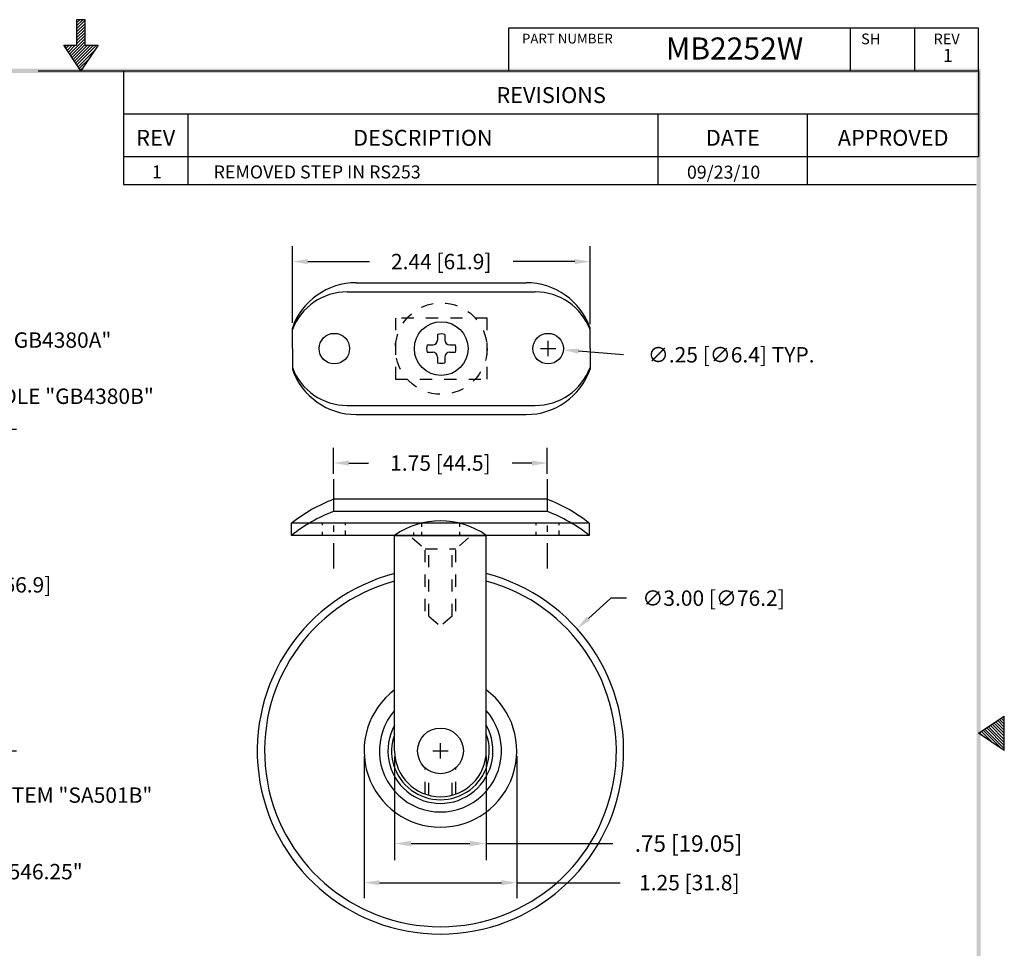
# Model space of a CAD drawing. Extents: x 84.7 to 99.9, y -101.1 to -89.4.
# Drawn here: x 91.8 to 99.9, y -97.1 to -89.4 of the extents above; entities that cross this region are included whole.
import ezdxf
from ezdxf.enums import TextEntityAlignment as Align

# ---------------------------------------------------------------- set-up
doc = ezdxf.new("R2010")
doc.units = 0
doc.header["$LTSCALE"] = 0.2
doc.header["$MEASUREMENT"] = 0
doc.linetypes.add('HIDD^A', pattern=[0.375, 0.25, -0.125])
doc.linetypes.add('HIDDEN', pattern=[0.375, 0.25, -0.125])
doc.layers.get('0').update_dxf_attribs({"linetype": 'CONTINUOUS'})
doc.layers.get('DEFPOINTS').update_dxf_attribs({"linetype": 'CONTINUOUS'})
for name, color, linetype in [('DIM', 1, 'CONTINUOUS'), ('HIDDEN', 5, 'HIDDEN'), ('OBJ', 3, 'CONTINUOUS')]:
    doc.layers.add(name, color=color, linetype=linetype)
doc.dimstyles.new('ROBS', dxfattribs={"dimtxt": 0.18, "dimasz": 0.18, "dimexe": 0.18, "dimexo": 0.0625, "dimgap": 0.09, "dimtad": 0, "dimtih": 1, "dimtoh": 1, "dimzin": 4, "dimdsep": 46, "dimtxsty": 'STANDARD', "dimcen": 0.09, "dimadec": 0, "dimazin": 0, "dimtfac": 1, "dimtofl": 0, "dimtmove": 0, "dimatfit": 3, "dimfxl": 1, "dimtolj": 1, "dimtzin": 12, "dimarcsym": 0})

# ---------------------------------------------------------------- blocks, each defined once
blk = doc.blocks.new('bahw')
at = {"color": 7}
for p, q in [((5.8608, 8.9525), (5.8108, 8.9525)), ((5.8108, 8.9525), (5.8108, 8.8025)), ((5.8468, 8.9525), (5.8108, 8.9165)), ((5.8291, 8.9525), (5.8108, 8.9342)), ((5.8115, 8.9525), (5.8108, 8.9518)), ((5.8608, 8.9488), (5.8108, 8.8988)), ((5.8608, 8.9311), (5.8108, 8.8811)), ((5.8608, 8.8025), (5.8608, 8.9525)), ((5.8608, 8.9135), (5.8108, 8.8635)), ((5.8608, 8.8958), (5.8108, 8.8458)), ((5.8608, 8.8781), (5.8108, 8.8281)), ((8.3358, 8.9025), (8.3358, 8.6525)), ((11.0858, 8.9025), (8.3358, 8.9025)), ((10.3358, 8.6525), (10.3358, 8.9025)), ((10.7108, 8.9025), (10.7108, 8.6525)), ((11.0858, 8.6525), (11.0858, 8.9025)), ((5.8608, 8.8427), (5.7697, 8.7516)), ((5.8608, 8.8251), (5.7768, 8.741)), ((5.8608, 8.8604), (5.8108, 8.8104)), ((5.8358, 8.6525), (5.7358, 8.8025)), ((5.7358, 8.8025), (5.8108, 8.8025)), ((5.7499, 8.8025), (5.7414, 8.7941)), ((5.7675, 8.8025), (5.7485, 8.7835)), ((5.7852, 8.8025), (5.7556, 8.7729)), ((5.8029, 8.8025), (5.7626, 8.7622)), ((5.8608, 8.8074), (5.7839, 8.7304)), ((5.8736, 8.8025), (5.7909, 8.7198)), ((5.8913, 8.8025), (5.798, 8.7092)), ((5.909, 8.8025), (5.8051, 8.6986)), ((5.9266, 8.8025), (5.8121, 8.688)), ((5.9188, 8.777), (5.8192, 8.6774)), ((5.9358, 8.8025), (5.8358, 8.6525)), ((5.8608, 8.8025), (5.9358, 8.8025)), ((5.8835, 8.724), (5.8263, 8.6668)), ((5.5858, 8.6525), (11.0858, 8.6525)), ((5.8481, 8.671), (5.8334, 8.6562)), ((6.0858, 8.6525), (6.0858, 8.1525)), ((8.3358, 8.6525), (11.0858, 8.6525)), ((11.0858, 8.6525), (11.0858, 8.1525)), ((6.0858, 8.4025), (11.0858, 8.4025)), ((6.4608, 8.4025), (6.4608, 8.1525)), ((9.2108, 8.1525), (9.2108, 8.4025)), ((10.0858, 8.1525), (10.0858, 8.4025)), ((6.0858, 8.1525), (11.0858, 8.1525)), ((11.0858, 4.7775), (11.2358, 4.8775)), ((11.2358, 4.7775), (11.1758, 4.8375)), ((11.2358, 4.7952), (11.1864, 4.8446)), ((11.2358, 4.8128), (11.197, 4.8516)), ((11.2358, 4.8305), (11.2076, 4.8587)), ((11.2358, 4.8482), (11.2182, 4.8658)), ((11.2358, 4.8659), (11.2288, 4.8728)), ((11.2358, 4.6775), (11.2358, 4.8775)), ((11.1116, 4.7603), (11.091, 4.7809)), ((11.1646, 4.725), (11.1016, 4.788)), ((11.2176, 4.6896), (11.1122, 4.7951)), ((11.2358, 4.6891), (11.1228, 4.8021)), ((11.2358, 4.7068), (11.1334, 4.8092)), ((11.2358, 4.7245), (11.144, 4.8163)), ((11.2358, 4.7421), (11.1546, 4.8233)), ((11.2358, 4.7598), (11.1652, 4.8304)), ((11.2358, 4.6775), (11.0858, 4.7775))]:
    blk.add_line(p, q, dxfattribs=at)
for points in [[(0.5858, 8.665), (0.5858, 8.64), (11.0983, 8.665), (11.0733, 8.64)], [(11.0983, 8.665), (11.0733, 8.64), (11.0983, 0.89), (11.0733, 0.915)]]:
    blk.add_trace(points, dxfattribs=at)
blk.add_text('PART NUMBER', height=0.056955).set_placement((8.415, 8.8133))
blk.add_text('SH', height=0.0625, dxfattribs=at).set_placement((10.3983, 8.8087))
for s, height, p in [('REV', 0.0625, (10.8983, 8.8087)), ('REVISIONS', 0.093, (8.5858, 8.465)), ('REV', 0.093, (6.2733, 8.215)), ('DESCRIPTION', 0.093, (7.8358, 8.215)), ('DATE', 0.093, (9.6483, 8.215)), ('APPROVED', 0.093, (10.5858, 8.215))]:
    blk.add_text(s, height=height, dxfattribs=at).set_placement(p, align=Align.CENTER)
blk = doc.blocks.new('*D38')
at = {"color": 0, "lineweight": -2}
for p, q in [((94.6283, -95.4819), (94.6283, -96.6434)), ((95.8783, -95.4819), (95.8783, -96.6434)), ((94.7543, -96.5174), (95.7523, -96.5174)), ((95.8783, -96.5174), (96.7238, -96.5174))]:
    blk.add_line(p, q, dxfattribs=at)
at = {"color": 0}
for points in [[(94.7543, -96.4964), (94.7543, -96.5384), (94.6283, -96.5174)], [(95.7523, -96.4964), (95.7523, -96.5384), (95.8783, -96.5174)]]:
    blk.add_solid(points, dxfattribs=at)
at = {"layer": 'DEFPOINTS', "color": 0}
for p in [(94.6283, -95.4381), (95.8783, -95.4381), (94.6283, -96.5174)]:
    blk.add_point(p, dxfattribs=at)
at = {"color": 0, "insert": (97.2908, -96.5174), "char_height": 0.126, "attachment_point": 5}
blk.add_mtext('\\A1;1.25 [31.8]', dxfattribs=at)
blk = doc.blocks.new('*D39')
at = {"layer": 'DEFPOINTS', "color": 0}
for p in [(94.8783, -95.4381), (95.6283, -95.4381), (95.6283, -96.1972)]:
    blk.add_point(p, dxfattribs=at)
at = {"layer": 'DIM', "color": 0, "lineweight": -2}
for p, q in [((94.8783, -95.485), (94.8783, -96.3322)), ((95.6283, -95.485), (95.6283, -96.3322)), ((95.0133, -96.1972), (95.4933, -96.1972)), ((95.6283, -96.1972), (96.666, -96.1972))]:
    blk.add_line(p, q, dxfattribs=at)
at = {"layer": 'DIM', "color": 0}
for points in [[(95.0133, -96.1747), (95.0133, -96.2197), (94.8783, -96.1972)], [(95.4933, -96.1747), (95.4933, -96.2197), (95.6283, -96.1972)]]:
    blk.add_solid(points, dxfattribs=at)
at = {"layer": 'DIM', "color": 0, "insert": (97.2847, -96.1972), "char_height": 0.135, "attachment_point": 5}
blk.add_mtext('\\A1;.75 [19.05]', dxfattribs=at)
blk = doc.blocks.new('*D40')
at = {"color": 0, "lineweight": -2}
for p, q in [((96.6495, -94.187), (96.4642, -94.353)), ((96.7755, -94.187), (96.6495, -94.187)), ((95.1903, -95.4381), (95.3163, -95.4381)), ((95.2533, -95.5011), (95.2533, -95.3751))]:
    blk.add_line(p, q, dxfattribs=at)
at = {"color": 0}
blk.add_solid([(96.4502, -94.3374), (96.4782, -94.3687), (96.3704, -94.4371)], dxfattribs=at)
at = {"layer": 'DEFPOINTS', "color": 0}
for p in [(96.3704, -94.4371), (94.1361, -96.4392)]:
    blk.add_point(p, dxfattribs=at)
at = {"color": 0, "insert": (97.4895, -94.187), "char_height": 0.126, "attachment_point": 5}
blk.add_mtext('\\A1;∅3.00 [∅76.2]', dxfattribs=at)
blk = doc.blocks.new('*D41')
at = {"color": 0, "lineweight": -2}
for p, q in [((96.1346, -92.206), (96.1346, -92.08)), ((96.0716, -92.143), (96.1976, -92.143)), ((96.7516, -92.1937), (96.3848, -92.1636))]:
    blk.add_line(p, q, dxfattribs=at)
at = {"color": 0}
blk.add_solid([(96.3865, -92.1426), (96.383, -92.1845), (96.2592, -92.1533)], dxfattribs=at)
at = {"layer": 'DEFPOINTS', "color": 0}
for p in [(96.01, -92.1328), (96.2592, -92.1533)]:
    blk.add_point(p, dxfattribs=at)
at = {"color": 0, "insert": (97.6336, -92.1937), "char_height": 0.126, "attachment_point": 5}
blk.add_mtext('\\A1;∅.25 [∅6.4] TYP.', dxfattribs=at)
blk = doc.blocks.new('*D42')
at = {"color": 0, "lineweight": -2}
for p, q in [((94.0408, -91.9308), (94.0408, -91.3042)), ((96.4784, -91.9441), (96.4784, -91.3042)), ((94.1668, -91.4302), (94.6716, -91.4302)), ((96.3524, -91.4302), (95.8476, -91.4302))]:
    blk.add_line(p, q, dxfattribs=at)
at = {"color": 0}
for points in [[(94.1668, -91.4092), (94.1668, -91.4512), (94.0408, -91.4302)], [(96.3524, -91.4092), (96.3524, -91.4512), (96.4784, -91.4302)]]:
    blk.add_solid(points, dxfattribs=at)
at = {"layer": 'DEFPOINTS', "color": 0}
for p in [(94.0408, -91.4302), (94.0408, -91.9746), (96.4784, -91.9878)]:
    blk.add_point(p, dxfattribs=at)
at = {"color": 0, "insert": (95.2596, -91.4302), "char_height": 0.126, "attachment_point": 5}
blk.add_mtext('\\A1;2.44 [61.9]', dxfattribs=at)
blk = doc.blocks.new('*D43')
at = {"color": 0, "lineweight": -2}
for p, q in [((94.3783, -93.1677), (94.3783, -92.9544)), ((96.1283, -93.1677), (96.1283, -92.9544)), ((94.5043, -93.0804), (94.6653, -93.0804)), ((96.0023, -93.0804), (95.8413, -93.0804))]:
    blk.add_line(p, q, dxfattribs=at)
at = {"color": 0}
for points in [[(94.5043, -93.0594), (94.5043, -93.1014), (94.3783, -93.0804)], [(96.0023, -93.0594), (96.0023, -93.1014), (96.1283, -93.0804)]]:
    blk.add_solid(points, dxfattribs=at)
at = {"layer": 'DEFPOINTS', "color": 0}
for p in [(96.1283, -93.0804), (94.3783, -93.2115), (96.1283, -93.2115)]:
    blk.add_point(p, dxfattribs=at)
at = {"color": 0, "insert": (95.2533, -93.0804), "char_height": 0.126, "attachment_point": 5}
blk.add_mtext('\\A1;1.75 [44.5]', dxfattribs=at)
blk = doc.blocks.new('*D44')
at = {"color": 0, "lineweight": -2}
for p, q in [((90.6029, -92.8031), (91.7823, -92.8031)), ((91.6563, -92.9291), (91.6563, -93.9519)), ((91.6563, -95.3121), (91.6563, -94.2039)), ((90.8429, -95.4381), (91.7823, -95.4381))]:
    blk.add_line(p, q, dxfattribs=at)
at = {"color": 0}
for points in [[(91.6353, -92.9291), (91.6773, -92.9291), (91.6563, -92.8031)], [(91.6353, -95.3121), (91.6773, -95.3121), (91.6563, -95.4381)]]:
    blk.add_solid(points, dxfattribs=at)
at = {"layer": 'DEFPOINTS', "color": 0}
for p in [(90.5591, -92.8031), (91.6563, -92.8031), (90.7991, -95.4381)]:
    blk.add_point(p, dxfattribs=at)
at = {"color": 0, "insert": (91.6563, -94.0779), "char_height": 0.126, "attachment_point": 5}
blk.add_mtext('\\A1;2.64 [66.9]', dxfattribs=at)

msp = doc.modelspace()

# ---------------------------------------------------------------- linework, layer by layer
for p, q in [((92.6597, -90.5689), (92.6597, -90.7985)), ((93.1844, -90.5689), (93.1844, -90.7985)), ((97.0322, -90.5689), (97.0322, -90.7985)), ((98.2566, -90.5689), (98.2566, -90.7985)), ((92.6597, -90.7985), (99.6383, -90.7985)), ((94.5646, -91.603), (95.9546, -91.603)), ((94.4896, -91.678), (96.0296, -91.678)), ((94.0408, -92.143), (94.0408, -91.9746)), ((96.4784, -92.143), (96.4784, -91.9746)), ((94.0408, -92.143), (94.0408, -92.3115)), ((96.4784, -92.143), (96.4784, -92.3115)), ((94.4896, -92.608), (96.0296, -92.608)), ((94.5646, -92.683), (95.9546, -92.683)), ((94.3783, -93.2115), (94.3783, -93.4704)), ((96.1283, -93.2115), (96.1283, -93.4704)), ((96.1283, -93.3771), (94.3783, -93.3771)), ((96.1283, -93.4771), (94.3783, -93.4771)), ((96.4617, -93.5731), (94.0345, -93.5731)), ((94.0345, -93.6731), (94.0345, -93.5731)), ((94.2843, -93.5731), (94.2843, -93.5883)), ((94.4723, -93.5731), (94.4723, -93.5883)), ((95.0983, -93.572), (95.0983, -93.6032)), ((95.4083, -93.572), (95.4083, -93.6032)), ((96.0343, -93.5731), (96.0343, -93.5883)), ((96.2223, -93.5731), (96.2223, -93.5883)), ((96.4721, -93.5731), (96.4721, -93.6731)), ((94.2843, -93.6447), (94.2843, -93.6731)), ((94.3783, -93.593), (94.3783, -93.6425)), ((94.4723, -93.6331), (94.4723, -93.6731)), ((95.0333, -93.648), (95.0333, -93.6731)), ((95.0983, -93.6433), (95.0983, -93.6731)), ((95.4083, -93.6433), (95.4083, -93.6731)), ((96.0343, -93.6447), (96.0343, -93.6731)), ((96.1283, -93.593), (96.1283, -93.6425)), ((96.2223, -93.6331), (96.2223, -93.6731)), ((96.4721, -93.6731), (94.0345, -93.6731)), ((94.3783, -93.7368), (94.3783, -93.9428)), ((94.8783, -93.6731), (95.6283, -93.6731)), ((96.1283, -93.7368), (96.1283, -93.9428))]:
    msp.add_line(p, q)
at = {"linetype": 'HIDD^A'}
msp.add_circle((95.2596, -92.143), 0.375, dxfattribs=at)
for centre, radius in [((94.3846, -92.143), 0.125), ((96.1346, -92.143), 0.125), ((95.2533, -95.4381), 0.1875)]:
    msp.add_circle(centre, radius)
for centre, radius, start, end in [((94.5646, -92.158), 0.555, 90, 160.69702), ((95.9546, -92.158), 0.555, 19.30298, 90), ((94.4896, -92.158), 0.48, 90, 159.22814), ((96.0296, -92.158), 0.48, 20.77186, 90), ((94.4896, -92.128), 0.48, 200.77186, 270), ((96.0296, -92.128), 0.48, 270, 339.22814), ((94.5646, -92.128), 0.555, 199.30298, 270), ((95.9546, -92.128), 0.555, 270, 340.69702), ((94.8491, -94.6025), 1.3127, 111.02103, 128.36079), ((95.6574, -94.6025), 1.3127, 51.63921, 68.97897), ((94.8491, -94.7025), 1.3127, 111.02103, 128.36079), ((95.6574, -94.7025), 1.3127, 51.63921, 68.97897), ((95.2533, -94.1991), 0.6459, 54.51066, 125.48934), ((95.2533, -95.4381), 1.5, 104.47751, 75.52249), ((95.2533, -95.4381), 0.625, 126.8699, 53.1301), ((95.2533, -95.4381), 0.5, 138.59038, 41.40962)]:
    msp.add_arc(centre, radius, start, end)
at = {"layer": 'HIDDEN', "color": 7}
for p, q in [((95.0228, -93.6919), (95.1283, -93.7835)), ((95.4837, -93.6919), (95.3783, -93.7835)), ((95.1283, -94.2931), (95.1283, -93.7835)), ((95.1283, -93.7835), (95.3783, -93.7835)), ((95.1583, -94.3336), (95.1583, -93.7835)), ((95.3483, -94.3336), (95.3483, -93.7835)), ((95.3783, -94.2931), (95.3783, -93.7835)), ((95.1583, -94.3336), (95.2533, -94.4161)), ((95.3483, -94.3336), (95.2533, -94.4161)), ((95.1283, -95.7917), (95.1283, -95.5779)), ((95.1583, -95.8009), (95.1583, -95.5998)), ((95.3483, -95.8009), (95.3483, -95.5998)), ((95.3783, -95.7917), (95.3783, -95.5779))]:
    msp.add_line(p, q, dxfattribs=at)
msp.add_lwpolyline([(94.8846, -92.393), (95.6346, -92.393), (95.6346, -91.893), (94.8846, -91.893)], close=True, dxfattribs=at)
at = {"layer": 'OBJ', "color": 7}
for p, q in [((95.2296, -92.0269), (95.2296, -92.073)), ((95.2896, -92.0269), (95.2896, -92.073)), ((95.1434, -92.113), (95.1896, -92.113)), ((95.3296, -92.113), (95.3758, -92.113)), ((95.1434, -92.173), (95.1896, -92.173)), ((95.2296, -92.213), (95.2296, -92.2592)), ((95.2896, -92.213), (95.2896, -92.2592)), ((95.3296, -92.173), (95.3758, -92.173)), ((94.8783, -95.4381), (94.8783, -93.6731)), ((95.6283, -95.4381), (95.6283, -93.6731))]:
    msp.add_line(p, q, dxfattribs=at)
msp.add_circle((95.2596, -92.143), 0.22, dxfattribs=at)
for centre, radius, start, end in [((95.2596, -92.143), 0.12, 75.52249, 104.47751), ((95.2596, -92.143), 0.12, 165.52249, 194.47751), ((95.1896, -92.073), 0.04, 270, 0), ((95.3296, -92.073), 0.04, 180, 270), ((95.2596, -92.143), 0.12, 345.52249, 14.47751), ((95.1896, -92.213), 0.04, 360, 90), ((95.3296, -92.213), 0.04, 90, 180), ((95.2596, -92.143), 0.12, 255.52249, 284.47751), ((95.2533, -95.4381), 1.44, 105.09479, 74.90521), ((95.2533, -95.4381), 0.43, 150.70278, 29.29722), ((95.2533, -95.4381), 0.4, 159.63587, 20.36413), ((95.2533, -95.4381), 0.375, 180, 0), ((95.2533, -95.4381), 0.375, 180, 360)]:
    msp.add_arc(centre, radius, start, end, dxfattribs=at)

# ---------------------------------------------------------------- block references
at = {"xscale": 1.399999999999999, "yscale": 1.399999999999999, "zscale": 1.399999999999999}
msp.add_blockref('bahw', (84.1396, -101.9824), dxfattribs=at)

# ---------------------------------------------------------------- texts
at = {"char_height": 0.126, "attachment_point": 1}
for s, insert in [('SCREW "GB4380A"', (91.067, -92.0101)), ('SADDLE "GB4380B"', (91.3411, -92.4703)), ('SADDLE STEM "SA501B"', (90.9645, -95.7373)), ('SET SCREW "9546.25"', (90.5839, -96.3639))]:
    msp.add_mtext(s, dxfattribs=dict(at, insert=insert))
at = {"layer": 'DIM', "color": 7}
for s, height, p in [('MB2252W', 0.18062, (97.0983, -89.7751)), ('1', 0.1069, (99.3676, -89.7948)), ('1', 0.1069, (92.8918, -90.7495)), ('REMOVED STEP IN RS253', 0.106852, (93.3961, -90.7495)), ('09/23/10', 0.10685, (97.2715, -90.7514))]:
    msp.add_text(s, height=height, dxfattribs=at).set_placement(p)

# ---------------------------------------------------------------- dimensions: what is measured, and where the dimension line sits
for base, p1, p2, picture, middle in [((94.0408, -91.4302), (96.4784, -91.9878), (94.0408, -91.9746), '*D42', (95.2596, -91.4302)), ((96.1283, -93.0804), (94.3783, -93.2115), (96.1283, -93.2115), '*D43', (95.2533, -93.0804))]:
    dim = msp.add_linear_dim(base=base, p1=p1, p2=p2, dimstyle='ROBS', override={"dimscale": 0.7})
    dim.commit()
    dim.dimension.update_dxf_attribs({"geometry": picture, "text_midpoint": middle})
dim = msp.add_diameter_dim_2p(p1=(96.01, -92.1328), p2=(96.2592, -92.1533), text='<> TYP.', dimstyle='ROBS', override={"dimscale": 0.7})
dim.commit()
dim.dimension.update_dxf_attribs({"geometry": '*D41', "text_midpoint": (96.7516, -92.1937), "dimtype": 163})
dim = msp.add_linear_dim(base=(91.656297704, -92.8031406369), p1=(90.7991068186, -95.4381406369), p2=(90.5591068186, -92.8031406369), angle=90, dimstyle='ROBS', override={"dimscale": 0.7})
dim.commit()
dim.dimension.update_dxf_attribs({"geometry": '*D44', "text_midpoint": (91.656297704, -94.0778951286), "dimtype": 160})
dim = msp.add_diameter_dim_2p(p1=(94.1361, -96.4392), p2=(96.3704, -94.4371), dimstyle='ROBS', override={"dimscale": 0.7})
dim.commit()
dim.dimension.update_dxf_attribs({"geometry": '*D40', "text_midpoint": (97.4895, -94.187), "dimtype": 163})
dim = msp.add_linear_dim(base=(94.6283, -96.5174), p1=(95.8783, -95.4381), p2=(94.6283, -95.4381), dimstyle='ROBS', override={"dimscale": 0.7})
dim.commit()
dim.dimension.update_dxf_attribs({"geometry": '*D38', "text_midpoint": (97.2908, -96.5174), "dimtype": 160})
dim = msp.add_linear_dim(base=(95.6283, -96.1972), p1=(94.8783, -95.4381), p2=(95.6283, -95.4381), dimstyle='ROBS', override={"dimscale": 0.75}, dxfattribs=at)
dim.commit()
dim.dimension.update_dxf_attribs({"geometry": '*D39', "text_midpoint": (97.2847, -96.1972), "dimtype": 160})

# ---------------------------------------------------------------- leaders
at = {"annotation_type": 0, "has_hookline": 1, "hookline_direction": 0, "text_width": 3.066}
msp.add_leader([(88.66, -96.0069), (88.9131, -96.8907), (89.0391, -96.8907)], dimstyle='ROBS', override={"dimscale": 0.7, "dimgap": 0.09, "dimtad": 0}, dxfattribs=at)

doc.saveas('drawing.dxf')
